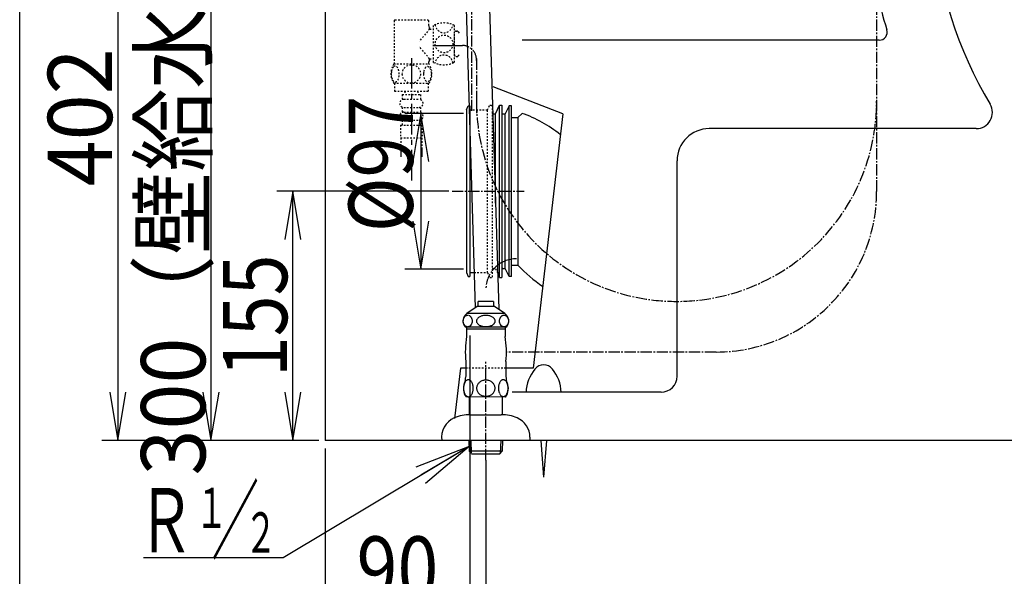
# Model space of a CAD drawing. Extents: x 0 to 2000, y 115 to 2915.
# Drawn here: x 180 to 793, y 483 to 830 of the extents above; entities that cross this region are included whole.
import ezdxf
from ezdxf.enums import TextEntityAlignment as Align

# ---------------------------------------------------------------- set-up
doc = ezdxf.new("R2010")
doc.units = 0
doc.header["$MEASUREMENT"] = 0
for name, pattern in [('EXLTYPE10', [28.575, 19.05, -3.175, 3.175, -3.175]), ('EXLTYPE2', [2, 1, -1]), ('EXLTYPE3', [10, 7, -1, 1, -1])]:
    doc.linetypes.add(name, pattern=pattern)
doc.layers.get('0').update_dxf_attribs({"linetype": 'CONTINUOUS'})
for name, color, linetype in [('便器', 7, 'CONTINUOUS'), ('便座', 7, 'CONTINUOUS'), ('寸法', 7, 'CONTINUOUS'), ('枠', 7, 'CONTINUOUS'), ('止水栓', 7, 'CONTINUOUS')]:
    doc.layers.add(name, color=color, linetype=linetype)
doc.styles.add('EXCADDIM1', font='monotxt', dxfattribs={"width": 0.84, "bigfont": 'extfont'})
doc.styles.add('EXCADDIM2', font='monotxt', dxfattribs={"width": 0.95, "bigfont": 'extfont'})
doc.styles.add('EXCADSTD', font='monotxt', dxfattribs={"bigfont": 'extfont'})
doc.styles.get("Standard").update_dxf_attribs({"font": 'monotxt', "bigfont": 'extfont'})
doc.dimstyles.get("Standard").update_dxf_attribs({"dimtxt": 0.18, "dimasz": 0.18, "dimexe": 0.18, "dimexo": 0.0625, "dimgap": 0.09, "dimtad": 0, "dimtih": 1, "dimtoh": 1, "dimdec": 4, "dimzin": 0, "dimtxsty": 'STANDARD', "dimcen": 0.09, "dimazin": 3, "dimtfac": 1, "dimtdec": 4, "dimtmove": 0, "dimatfit": 3, "dimtolj": 1, "dimtzin": 0})

# ---------------------------------------------------------------- blocks, each defined once
blk = doc.blocks.new('*D14')
at = {"layer": '便器', "color": 3, "linetype": 'CONTINUOUS'}
for p, q in [((447, 723.000004), (339.9, 723.000004)), ((349.9, 723.000004), (344.9, 693.000004)), ((349.9, 568.000004), (349.9, 723.000004)), ((354.9, 693.000004), (349.9, 723.000004)), ((344.9, 598.000004), (349.9, 568.000004)), ((349.9, 568.000004), (354.9, 598.000004)), ((365.005768, 568.000004), (339.9, 568.000004))]:
    blk.add_line(p, q, dxfattribs=at)
at = {"layer": '便器', "color": 2, "linetype": 'CONTINUOUS', "style": 'EXCADSTD', "width": 0.84}
blk.add_text('155', height=40, rotation=90, dxfattribs=at).set_placement((346.4, 645.500004), align=Align.CENTER)
blk = doc.blocks.new('_EX_NORM')
at = {"color": 0, "linetype": 'CONTINUOUS'}
for q in [(-1, 0.166667), (-1, 0), (-1, -0.166667)]:
    blk.add_line((0, 0), q, dxfattribs=at)
blk = doc.blocks.new('*D21')
at = {"layer": '寸法', "color": 3, "linetype": 'CONTINUOUS'}
for p, q in [((241, 970.00046), (236, 940.00046)), ((241, 970.00046), (241, 568.000324)), ((246, 940.00046), (241, 970.00046)), ((236, 598.000324), (241, 568.000324)), ((241, 568.000324), (246, 598.000324)), ((366.017073, 568.000324), (231, 568.000324))]:
    blk.add_line(p, q, dxfattribs=at)
at = {"layer": '寸法', "color": 2, "linetype": 'CONTINUOUS', "style": 'EXCADSTD', "width": 0.945}
blk.add_text('402', height=40, rotation=90, dxfattribs=at).set_placement((237.5, 769.000392), align=Align.CENTER)
blk = doc.blocks.new('*D22')
at = {"layer": '寸法', "color": 3, "linetype": 'CONTINUOUS'}
for p, q in [((357.857073, 868.000324), (289, 868.000324)), ((299, 868.000324), (294, 838.000324)), ((299, 868.000324), (299, 568.000324)), ((304, 838.000324), (299, 868.000324)), ((294, 598.000324), (299, 568.000324)), ((299, 568.000324), (304, 598.000324))]:
    blk.add_line(p, q, dxfattribs=at)
at = {"layer": '寸法', "color": 2, "linetype": 'CONTINUOUS', "style": 'EXCADSTD', "width": 0.945}
blk.add_text('300（壁給水）', height=40, rotation=90, dxfattribs=at).set_placement((295.5, 718.000324), align=Align.CENTER)
blk = doc.blocks.new('*D24')
at = {"layer": '寸法', "color": 3, "linetype": 'CONTINUOUS'}
for p, q in [((460.005768, 633.3), (460.005768, 454.8)), ((370.005768, 563.000004), (370.005768, 454.8)), ((400.005768, 469.8), (370.005768, 464.8)), ((460.005768, 464.8), (430.005768, 469.8)), ((460.005768, 464.8), (370.005768, 464.8)), ((370.005768, 464.8), (400.005768, 459.8)), ((430.005768, 459.8), (460.005768, 464.8))]:
    blk.add_line(p, q, dxfattribs=at)
at = {"layer": '寸法', "color": 2, "linetype": 'CONTINUOUS', "style": 'EXCADSTD', "width": 0.84}
blk.add_text('90', height=40, dxfattribs=at).set_placement((415.005768, 468.3), align=Align.CENTER)
blk = doc.blocks.new('*D25')
at = {"layer": '寸法', "color": 3, "linetype": 'CONTINUOUS'}
for p, q in [((370.005768, 563.000004), (370.005768, 392.8)), ((470.005768, 555.8), (470.005768, 392.8)), ((400.005768, 407.8), (370.005768, 402.8)), ((470.005768, 402.8), (440.005768, 407.8)), ((370.005768, 402.8), (470.005768, 402.8)), ((370.005768, 402.8), (400.005768, 397.8)), ((440.005768, 397.8), (470.005768, 402.8))]:
    blk.add_line(p, q, dxfattribs=at)
at = {"layer": '寸法', "color": 2, "linetype": 'CONTINUOUS', "style": 'EXCADSTD', "width": 0.84}
blk.add_text('100', height=40, dxfattribs=at).set_placement((420.005768, 406.3), align=Align.CENTER)
blk = doc.blocks.new('*D30')
at = {"layer": '寸法', "color": 3, "linetype": 'CONTINUOUS'}
for p, q in [((456.005768, 771.500004), (419.6, 771.500004)), ((429.6, 771.500004), (424.6, 741.500004)), ((429.6, 771.500004), (429.6, 674.500004)), ((434.6, 741.500004), (429.6, 771.500004)), ((424.6, 704.500004), (429.6, 674.500004)), ((429.6, 674.500004), (434.6, 704.500004)), ((456.005768, 674.500004), (419.6, 674.500004))]:
    blk.add_line(p, q, dxfattribs=at)
at = {"layer": '寸法', "color": 2, "linetype": 'CONTINUOUS', "style": 'EXCADSTD', "width": 0.84}
blk.add_text('%%c97', height=40, rotation=90, dxfattribs=at).set_placement((424.6, 740.000007), align=Align.CENTER)

msp = doc.modelspace()

# ---------------------------------------------------------------- linework, layer by layer
at = {"layer": '便器', "color": 6, "linetype": 'CONTINUOUS'}
for p, q in [((453.768838, 970.00046), (463.354058, 650.454166)), ((468.375405, 970.00046), (477.988567, 649.522655)), ((458.005768, 773.6), (459.005768, 776.1)), ((458.005768, 773.6), (458.005768, 672.400007)), ((459.005768, 776.1), (460.005768, 776.1)), ((460.005768, 776.1), (460.005768, 669.900007)), ((476.005768, 771.1), (478.505768, 776.6)), ((478.505768, 776.6), (480.005768, 776.6)), ((478.505768, 669.400007), (478.505768, 776.6)), ((480.005768, 776.6), (480.005768, 669.400007)), ((484.505768, 776.1), (482.005768, 771.1)), ((486.005768, 776.1), (484.505768, 776.1)), ((484.505768, 669.900007), (484.505768, 776.1)), ((486.005768, 669.900007), (486.005768, 776.1)), ((474.505768, 771.1), (476.005768, 771.1)), ((476.005768, 715.62401), (476.005768, 771.1)), ((480.505768, 771.1), (482.005768, 771.1)), ((482.005768, 674.900007), (482.005768, 771.1)), ((480.505768, 674.900007), (482.005768, 674.900007)), ((484.505768, 669.900007), (482.005768, 674.900007)), ((458.005768, 672.400007), (459.005768, 669.900007)), ((459.005768, 669.900007), (460.005768, 669.900007)), ((460.005768, 672.400007), (462.695763, 672.400007)), ((478.505768, 669.400007), (480.005768, 669.400007)), ((486.005768, 669.900007), (484.505768, 669.900007)), ((504.301598, 567.899546), (505.97703, 545.19988)), ((507.652462, 567.899546), (505.97703, 545.19988))]:
    msp.add_line(p, q, dxfattribs=at)
at = {"layer": '便器', "color": 6, "linetype": 'EXLTYPE3'}
for p, q in [((461.072121, 970.00046), (461.072121, 773.010024)), ((449, 723.000004), (493.9, 723.000004))]:
    msp.add_line(p, q, dxfattribs=at)
at = {"layer": '便器', "color": 7, "linetype": 'CONTINUOUS'}
for p, q in [((714.727486, 817.000324), (492.601673, 817.000324)), ((517.863978, 771.229364), (474.506809, 788.000004)), ((486.005768, 769.000004), (490.005768, 769.000004)), ((490.005768, 769.000004), (492.505768, 771.500004)), ((517.863978, 771.229364), (499.520496, 613.000004)), ((775.110233, 762.000324), (609.001456, 762.000324)), ((589.001456, 608.000324), (589.001456, 742.000324)), ((486.005768, 677.000004), (490.005768, 677.000004)), ((454.266847, 613.000004), (450.594728, 581.611822)), ((457.505768, 613.000004), (454.266847, 613.000004)), ((499.520496, 613.000004), (482.505768, 613.000004)), ((579.001456, 598.000324), (486.4, 598.000324))]:
    msp.add_line(p, q, dxfattribs=at)
at = {"layer": '便器', "color": 6, "linetype": 'EXLTYPE2'}
for p, q in [((460.005768, 773.6), (471.005768, 773.6)), ((471.005768, 773.6), (472.505768, 776.6)), ((471.005768, 672.400007), (471.005768, 773.6)), ((472.505768, 776.6), (474.005768, 776.6)), ((474.005768, 776.6), (474.005768, 669.400007)), ((474.505768, 674.900007), (476.005768, 674.900007)), ((476.005768, 674.900007), (478.505768, 669.400007)), ((462.695763, 672.400007), (471.005768, 672.400007)), ((471.005768, 672.400007), (472.505768, 669.400007)), ((472.505768, 669.400007), (474.005768, 669.400007))]:
    msp.add_line(p, q, dxfattribs=at)
at = {"layer": '便器', "color": 2, "linetype": 'CONTINUOUS'}
msp.add_line((490.005768, 769.000004), (490.005768, 677.000004), dxfattribs=at)
at = {"layer": '便器', "color": 2, "linetype": 'EXLTYPE2'}
msp.add_line((482.505768, 613.000004), (457.505768, 613.000004), dxfattribs=at)
at = {"layer": '便器', "color": 7, "linetype": 'CONTINUOUS'}
for centre, radius, start, end in [((998.239185, 905.46744), 250, 183.702562, 210.886233), ((958.013893, 898.39878), 250, 185.986649, 197.433687), ((714.727486, 822.000324), 5, 270, 17.433687), ((775.110233, 772.000324), 10, 270, 30.886233), ((467.027012, 697.778684), 78, 50.773138, 70.934387), ((609.001456, 742.000324), 20, 90, 180), ((557.005768, 739.896555), 91.896552, 223.190621, 235.847503), ((579.001456, 608.000324), 10, 270, 0)]:
    msp.add_arc(centre, radius, start, end, dxfattribs=at)
at = {"layer": '便器', "color": 6, "linetype": 'CONTINUOUS'}
for centre, radius, start, end in [((474.505768, 771.6), 0.5, 180, 270), ((480.505768, 771.6), 0.5, 180, 270), ((480.505768, 674.400007), 0.5, 90, 180), ((505.97703, 607.98948), 7, 90, 141.057431), ((505.97703, 607.98948), 7, 38.942444, 90), ((519.97703, 596.67579), 25, 141.057556, 176.987793), ((519.97703, 596.67579), 25, 141.057556, 141.057605), ((491.97703, 596.67579), 25, 3.012207, 38.942444)]:
    msp.add_arc(centre, radius, start, end, dxfattribs=at)
at = {"layer": '便器', "color": 6, "linetype": 'EXLTYPE2'}
msp.add_arc((474.505768, 674.400007), 0.5, 90, 180, dxfattribs=at)
at = {"layer": '便座', "color": 6, "linetype": 'EXLTYPE3'}
for p, q in [((713.124276, 969.820671), (713.124276, 722.829478)), ((464.141687, 805.542145), (464.141687, 771.555654)), ((613.294789, 622.999991), (482.796391, 622.999991))]:
    msp.add_line(p, q, dxfattribs=at)
at = {"layer": '便座', "color": 6, "linetype": 'EXLTYPE2'}
for p, q in [((413.429822, 829.714267), (412.929822, 829.214267)), ((412.929822, 829.214267), (412.929822, 802.214267)), ((413.429822, 829.714267), (433.929822, 829.714267)), ((433.929822, 829.714267), (434.429822, 829.214267)), ((434.429822, 829.214267), (434.429822, 825.964267)), ((434.979822, 823.964267), (428.559619, 816.252683)), ((434.929822, 825.464267), (434.979822, 825.464267)), ((434.979822, 823.964267), (434.979822, 825.464267)), ((434.979822, 824.964267), (434.979822, 823.964267)), ((434.979822, 823.964267), (437.479822, 823.964267)), ((437.479822, 803.214267), (437.479822, 826.214267)), ((450.479822, 803.214267), (450.479822, 826.214267)), ((450.479822, 807.414267), (450.479822, 822.014267)), ((450.479822, 807.814267), (450.479822, 821.614267)), ((451.479822, 822.614267), (451.987421, 822.614267)), ((452.780045, 822.223978), (453.479822, 821.314267)), ((434.979822, 805.464267), (428.559619, 813.17585)), ((434.429822, 803.464267), (434.429822, 802.214267)), ((434.929822, 803.964267), (434.979822, 803.964267)), ((434.979822, 803.964267), (434.979822, 805.464267)), ((434.979822, 805.464267), (434.979822, 804.464267)), ((434.979822, 805.464267), (437.479822, 805.464267)), ((451.479822, 806.814267), (451.987421, 806.814267)), ((452.780045, 807.204556), (453.479822, 808.114267)), ((412.709821, 802.214267), (434.649823, 802.214267)), ((412.709821, 790.214755), (434.648298, 790.214755)), ((413.179059, 790.214755), (413.179059, 785.214755)), ((434.179059, 790.214755), (434.179059, 785.214755)), ((413.179059, 785.214755), (434.179059, 785.214755)), ((419.679059, 785.214755), (419.679059, 783.214755)), ((427.679059, 785.214755), (427.679059, 783.214755)), ((417.929059, 783.214755), (417.929059, 780.214755)), ((417.929059, 783.214755), (429.429059, 783.214755)), ((418.929059, 780.214755), (428.429059, 780.214755)), ((429.429059, 783.214755), (429.429059, 780.214755)), ((417.929059, 775.214755), (417.929059, 772.214755)), ((418.929059, 775.214755), (428.429059, 775.214755)), ((418.929059, 772.214755), (428.429059, 772.214755)), ((429.429059, 775.214755), (429.429059, 772.214755)), ((417.929059, 767.214755), (417.929059, 764.214755)), ((418.929059, 767.214755), (428.429059, 767.214755)), ((429.429059, 767.214755), (429.429059, 764.214755)), ((416.929059, 764.214755), (416.929059, 756.214755)), ((416.929059, 764.214755), (430.429059, 764.214755)), ((430.429059, 764.214755), (430.429059, 756.214755)), ((416.929059, 756.214755), (430.429059, 756.214755)), ((417.179055, 756.214755), (417.179055, 744.500382)), ((430.179055, 756.214755), (430.179055, 744.500382)), ((417.179059, 749.207974), (417.179059, 744.500382)), ((430.179059, 749.207974), (430.179059, 744.500382)), ((417.179059, 746.383382), (417.179059, 744.500382)), ((430.179059, 746.383382), (430.179059, 744.500382))]:
    msp.add_line(p, q, dxfattribs=at)
at = {"layer": '便座', "color": 6, "linetype": 'CONTINUOUS'}
msp.add_line((437.479813, 813.71544), (455.444831, 813.71544), dxfattribs=at)
at = {"layer": '便座', "color": 6, "linetype": 'EXLTYPE10'}
msp.add_line((423.679804, 805.901497), (423.679804, 727.697497), dxfattribs=at)
at = {"layer": '便座', "color": 6, "linetype": 'EXLTYPE2', "flags": 128}
for points in [[(411.183942, 795.964267), (411.193708, 795.527255), (411.220563, 795.095126), (411.26695, 794.670322), (411.332868, 794.255283), (411.413434, 793.854892), (411.511091, 793.46915), (411.628278, 793.100497), (411.757673, 792.756259), (411.901716, 792.433994), (412.060407, 792.141025), (412.228864, 791.874912), (412.409528, 791.642978), (412.597516, 791.440341), (412.79527, 791.274326), (413.000348, 791.14249), (413.207868, 791.049716), (413.42027, 790.991122), (413.632673, 790.974033), (413.847516, 790.993564), (414.059919, 791.049716), (414.267438, 791.14249), (414.472516, 791.274326), (414.67027, 791.440341), (414.858259, 791.642978), (415.038923, 791.877353), (415.20738, 792.141025), (415.366071, 792.433994), (415.510114, 792.756259), (415.639509, 793.100497), (415.754255, 793.46915), (415.854352, 793.854892), (415.934919, 794.257724), (416.000837, 794.672763), (416.047223, 795.097568), (416.074079, 795.529697), (416.083844, 795.964267), (416.074079, 796.398837), (416.044782, 796.830966), (415.998395, 797.255771), (415.934919, 797.67081), (415.854352, 798.073642), (415.754255, 798.459384), (415.639509, 798.825595), (415.510114, 799.172275), (415.366071, 799.492099), (415.20738, 799.787509), (415.038923, 800.051181), (414.858259, 800.285556), (414.67027, 800.485751), (414.472516, 800.654208), (414.267438, 800.783603), (414.059919, 800.878818), (413.847516, 800.93497), (413.632673, 800.954501), (413.42027, 800.93497), (413.207868, 800.878818), (413.000348, 800.783603), (412.79527, 800.654208), (412.597516, 800.485751)], [(411.26695, 797.255771), (411.220563, 796.830966), (411.193708, 796.398837), (411.183942, 795.964267)], [(412.597516, 800.485751), (412.409528, 800.285556), (412.228864, 800.051181), (412.057966, 799.787509), (411.901716, 799.492099), (411.757673, 799.172275), (411.625837, 798.825595), (411.511091, 798.459384), (411.413434, 798.073642), (411.332868, 797.67081), (411.26695, 797.255771)], [(423.679059, 790.429599), (424.177106, 790.451572), (424.672712, 790.51749), (425.160993, 790.620029), (425.646833, 790.766513), (426.115583, 790.95206), (426.567243, 791.174228), (426.99693, 791.435458), (427.399762, 791.730869), (427.775739, 792.058017), (428.117536, 792.416904), (428.427594, 792.802646), (428.701032, 793.210361), (428.937848, 793.640048), (429.130719, 794.089267), (429.284528, 794.553134), (429.394391, 795.026767), (429.460309, 795.507724), (429.484723, 795.991122), (429.460309, 796.476962), (429.394391, 796.957919), (429.284528, 797.431552), (429.130719, 797.892978), (428.937848, 798.342197), (428.701032, 798.771884), (428.427594, 799.18204), (428.117536, 799.565341), (427.775739, 799.924228), (427.399762, 800.251376), (426.99693, 800.546787), (426.567243, 800.808017), (426.115583, 801.032626), (425.646833, 801.218173), (425.160993, 801.362216), (424.665387, 801.467197), (424.160016, 801.530673), (423.652204, 801.552646), (423.144391, 801.530673), (422.63902, 801.467197), (422.143415, 801.362216), (421.657575, 801.218173), (421.188825, 801.032626), (420.737165, 800.808017), (420.307477, 800.546787), (419.904645, 800.251376), (419.528669, 799.924228), (419.186872, 799.565341), (418.876813, 799.18204), (418.603376, 798.771884), (418.366559, 798.342197), (418.173688, 797.892978), (418.01988, 797.431552), (417.910016, 796.957919), (417.844098, 796.476962), (417.822126, 795.993564)], [(431.281598, 795.956943), (431.291364, 795.554111), (431.320661, 795.15372), (431.367048, 794.758212), (431.430524, 794.374912), (431.511091, 794.001376), (431.611188, 793.64249), (431.725934, 793.303134), (431.855329, 792.980869), (431.999372, 792.683017), (432.158063, 792.412021), (432.32652, 792.165439), (432.507184, 791.948154), (432.697614, 791.760165), (432.895368, 791.606357), (433.098005, 791.486728), (433.307966, 791.398837), (433.517926, 791.345126), (433.73277, 791.328037), (433.945173, 791.345126), (434.157575, 791.398837), (434.367536, 791.486728), (434.570173, 791.606357), (434.767926, 791.762607), (434.955915, 791.948154), (435.136579, 792.165439), (435.307477, 792.409579), (435.463727, 792.683017), (435.60777, 792.980869), (435.739606, 793.303134), (435.854352, 793.64249), (435.952009, 794.001376), (436.032575, 794.37247), (436.098493, 794.758212), (436.14488, 795.15372), (436.171735, 795.554111), (436.181501, 795.956943), (436.171735, 796.359775), (436.14488, 796.760165), (436.098493, 797.155673), (436.035016, 797.541415), (435.952009, 797.914951), (435.854352, 798.273837), (435.739606, 798.613193), (435.60777, 798.935458), (435.463727, 799.230869), (435.307477, 799.504306), (435.136579, 799.750888), (434.958356, 799.968173), (434.767926, 800.15372), (434.570173, 800.307529), (434.367536, 800.429599), (434.157575, 800.51749), (433.945173, 800.571201), (433.73277, 800.58829), (433.517926, 800.568759), (433.307966, 800.51749), (433.098005, 800.429599), (432.895368, 800.307529), (432.697614, 800.15372)], [(431.367048, 797.155673), (431.320661, 796.762607), (431.291364, 796.362216), (431.281598, 795.959384)], [(432.697614, 800.15372), (432.507184, 799.968173), (432.32652, 799.750888), (432.158063, 799.504306), (431.999372, 799.230869), (431.855329, 798.933017), (431.725934, 798.613193), (431.611188, 798.273837), (431.511091, 797.914951), (431.430524, 797.541415), (431.367048, 797.155673)], [(417.822126, 795.991122), (417.844098, 795.507724), (417.910016, 795.026767), (418.01988, 794.553134), (418.173688, 794.089267), (418.366559, 793.64249), (418.603376, 793.210361), (418.876813, 792.802646), (419.186872, 792.416904), (419.528669, 792.060458), (419.904645, 791.730869), (420.307477, 791.4379), (420.737165, 791.174228), (421.188825, 790.949619), (421.657575, 790.764072), (422.143415, 790.620029), (422.63902, 790.515048), (423.144391, 790.451572), (423.652204, 790.429599), (423.661969, 790.429599), (423.669294, 790.429599), (423.679059, 790.429599)]]:
    msp.add_lwpolyline(points, dxfattribs=at)
at = {"layer": '便座', "color": 6, "linetype": 'EXLTYPE2'}
msp.add_circle((443.979822, 814.714267), 5.5, dxfattribs=at)
for centre, radius, start, end in [((443.979822, 812.880934), 14.833333, 64.010766, 115.989234), ((434.929822, 825.964267), 0.5, 180, 270), ((443.979822, 827.156919), 5.5, 185.124321, 354.875679), ((451.479822, 821.614267), 1, 90, 180), ((451.987421, 821.614267), 1, 37.568592, 90), ((434.929822, 803.464267), 0.5, 90, 180), ((443.979822, 816.5476), 14.833333, 244.010766, 295.989234), ((443.979822, 802.271615), 5.5, 5.124321, 174.875679), ((451.479822, 807.814267), 1, 180, 270), ((451.987421, 807.814267), 1, 270, 322.431408), ((421.928571, 796.215732), 10.998535, 146.94841, 213.059082), ((425.429548, 796.215732), 10.99987, 326.937744, 33.054687), ((418.929059, 777.714755), 2.5, 90, 180), ((428.429059, 777.714755), 2.5, 0, 90), ((418.929059, 777.714755), 2.5, 180, 270), ((418.929059, 769.714755), 2.5, 90, 180), ((428.429059, 777.714755), 2.5, 270, 0), ((428.429059, 769.714755), 2.5, 0, 90), ((418.929059, 769.714755), 2.5, 180, 270), ((428.429059, 769.714755), 2.5, 270, 0)]:
    msp.add_arc(centre, radius, start, end, dxfattribs=at)
at = {"layer": '便座', "color": 6, "linetype": 'EXLTYPE3'}
for centre, radius, start, end in [((455.444831, 805.001815), 8.713625, 356.444816, 90), ((588.632982, 778.991295), 124.491295, 180, 0), ((613.294789, 722.829478), 99.829487, 270, 0), ((489.101496, 661.936495), 19.095728, 90, 180)]:
    msp.add_arc(centre, radius, start, end, dxfattribs=at)
at = {"layer": '寸法', "color": 6, "linetype": 'EXLTYPE3'}
msp.add_line((470.005768, 555.8), (470.005768, 616.900007), dxfattribs=at)
at = {"layer": '枠', "color": 7, "linetype": 'CONTINUOUS'}
for p, q in [((180, 115), (180, 2915)), ((370.005768, 1825), (370.005768, 568.000004)), ((1200, 568.000004), (370.005768, 568.000004))]:
    msp.add_line(p, q, dxfattribs=at)
at = {"layer": '止水栓', "color": 6, "linetype": 'CONTINUOUS'}
for p, q in [((464.706543, 651.401194), (458.259705, 646.887034)), ((475.305756, 651.401194), (464.706543, 651.401194)), ((465.254792, 651.401194), (465.254792, 654.409007)), ((474.756745, 654.409007), (465.254792, 654.409007)), ((474.756745, 654.409007), (474.756745, 651.401194)), ((481.752594, 646.887034), (475.305756, 651.401194)), ((455.93396, 643.469065), (455.856446, 643.178538)), ((456.032532, 643.749827), (455.93396, 643.469065)), ((456.151398, 644.020823), (456.032532, 643.749827)), ((456.289338, 644.277171), (456.151398, 644.020823)), ((456.446503, 644.51887), (456.289338, 644.277171)), ((456.620606, 644.743479), (456.446503, 644.51887)), ((456.81073, 644.950999), (456.620606, 644.743479)), ((457.015198, 645.136546), (456.81073, 644.950999)), ((457.232636, 645.30012), (457.015198, 645.136546)), ((457.460755, 645.43928), (457.232636, 645.30012)), ((457.699097, 645.554026), (457.460755, 645.43928)), ((457.944916, 645.646799), (457.699097, 645.554026)), ((458.196381, 645.712717), (457.944916, 645.646799)), ((458.452118, 645.75178), (458.196381, 645.712717)), ((481.752594, 646.887034), (458.259705, 646.887034)), ((458.709687, 645.766428), (458.452118, 645.75178)), ((458.966797, 645.75178), (458.709076, 645.766428)), ((459.222535, 645.712717), (458.966797, 645.75178)), ((459.958466, 645.441721), (459.720429, 645.556467)), ((460.187043, 645.30012), (459.958466, 645.441721)), ((460.40387, 645.134104), (460.187043, 645.30012)), ((460.60849, 644.948557), (460.40387, 645.134104)), ((460.798615, 644.743479), (460.60849, 644.948557)), ((460.972718, 644.521311), (460.798615, 644.743479)), ((461.129578, 644.277171), (460.972718, 644.521311)), ((461.268128, 644.020823), (461.129578, 644.277171)), ((461.386994, 643.749827), (461.268128, 644.020823)), ((461.485718, 643.469065), (461.386994, 643.749827)), ((461.563233, 643.178538), (461.485718, 643.469065)), ((464.522065, 643.469065), (464.369324, 643.178538)), ((464.717072, 643.749827), (464.522065, 643.469065)), ((464.952057, 644.020823), (464.717072, 643.749827)), ((465.226105, 644.277171), (464.952057, 644.020823)), ((465.535859, 644.51887), (465.226105, 644.277171)), ((465.879639, 644.743479), (465.535859, 644.51887)), ((466.255005, 644.950999), (465.879639, 644.743479)), ((466.658905, 645.136546), (466.255005, 644.950999)), ((467.088135, 645.30012), (466.658905, 645.136546)), ((467.539338, 645.43928), (467.088135, 645.30012)), ((468.009766, 645.556467), (467.539338, 645.43928)), ((468.495301, 645.646799), (468.009766, 645.556467)), ((468.992432, 645.712717), (468.495301, 645.646799)), ((469.49704, 645.754221), (468.992432, 645.712717)), ((470.005616, 645.766428), (469.49704, 645.754221)), ((470.514344, 645.75178), (470.005921, 645.763987)), ((471.018952, 645.712717), (470.514344, 645.75178)), ((471.515931, 645.646799), (471.018952, 645.712717)), ((472.00116, 645.556467), (471.515931, 645.646799)), ((472.471588, 645.441721), (472.00116, 645.556467)), ((472.923249, 645.30012), (472.471588, 645.441721)), ((473.352173, 645.134104), (472.923249, 645.30012)), ((473.756226, 644.948557), (473.352173, 645.134104)), ((474.131592, 644.743479), (473.756226, 644.948557)), ((474.47583, 644.521311), (474.131592, 644.743479)), ((474.785736, 644.277171), (474.47583, 644.521311)), ((475.059174, 644.020823), (474.785736, 644.277171)), ((475.293854, 643.749827), (475.059174, 644.020823)), ((475.488709, 643.469065), (475.293854, 643.749827)), ((475.641907, 643.178538), (475.488709, 643.469065)), ((478.521698, 643.469065), (478.444336, 643.178538)), ((478.620423, 643.749827), (478.521698, 643.469065)), ((478.739441, 644.020823), (478.620423, 643.749827)), ((478.878144, 644.277171), (478.739441, 644.020823)), ((479.035004, 644.51887), (478.878144, 644.277171)), ((479.209259, 644.743479), (479.035004, 644.51887)), ((479.399536, 644.950999), (479.209259, 644.743479)), ((479.604157, 645.136546), (479.399536, 644.950999)), ((479.821595, 645.30012), (479.604157, 645.136546)), ((480.050476, 645.43928), (479.821595, 645.30012)), ((480.288666, 645.554026), (480.050476, 645.43928)), ((480.534485, 645.646799), (480.288666, 645.554026)), ((480.786255, 645.712717), (480.534485, 645.646799)), ((481.04184, 645.75178), (480.786255, 645.712717)), ((481.299561, 645.766428), (481.04184, 645.75178)), ((481.556824, 645.75178), (481.298951, 645.766428)), ((481.812714, 645.712717), (481.556824, 645.75178)), ((482.064484, 645.646799), (481.812714, 645.712717)), ((482.310608, 645.556467), (482.064484, 645.646799)), ((482.548951, 645.441721), (482.310608, 645.556467)), ((482.77768, 645.30012), (482.548951, 645.441721)), ((482.995118, 645.134104), (482.77768, 645.30012)), ((483.199738, 644.948557), (482.995118, 645.134104)), ((483.389862, 644.743479), (483.199738, 644.948557)), ((483.563965, 644.521311), (483.389862, 644.743479)), ((483.720978, 644.277171), (483.563965, 644.521311)), ((483.859528, 644.020823), (483.720978, 644.277171)), ((483.978241, 643.749827), (483.859528, 644.020823)), ((484.077118, 643.469065), (483.978241, 643.749827)), ((484.154786, 643.178538), (484.077118, 643.469065)), ((455.767334, 642.577952), (455.755585, 642.275217)), ((455.755585, 642.275217), (455.766877, 641.970042)), ((455.766877, 641.970042), (455.800446, 641.669749)), ((455.800751, 642.880686), (455.767334, 642.577952)), ((455.800446, 641.669749), (455.856446, 641.371897)), ((455.856446, 643.178538), (455.800751, 642.880686)), ((455.856446, 641.371897), (455.93396, 641.08137)), ((455.93396, 641.08137), (456.032837, 640.800608)), ((456.032837, 640.800608), (456.151398, 640.529612)), ((456.151398, 640.529612), (456.289948, 640.273264)), ((456.289948, 640.273264), (456.446961, 640.029124)), ((456.446961, 640.029124), (456.620606, 639.806956)), ((456.620606, 639.806956), (456.810578, 639.601878)), ((456.810578, 639.601878), (457.014893, 639.416331)), ((457.014893, 639.416331), (457.232636, 639.250315)), ((457.232636, 639.250315), (457.461213, 639.108714)), ((482.756317, 638.500803), (457.255219, 638.500803)), ((457.461213, 639.108714), (457.69925, 638.993967)), ((457.69925, 638.993967), (457.944916, 638.903635)), ((457.944916, 638.903635), (458.196534, 638.837717)), ((458.001374, 638.500803), (458.001374, 632.682932)), ((458.006256, 637.499827), (482.00528, 637.499827)), ((458.196534, 638.837717), (458.451813, 638.798655)), ((458.709687, 638.784007), (458.967102, 638.798655)), ((458.967102, 638.798655), (459.222382, 638.837717)), ((459.222382, 638.837717), (459.474152, 638.903635)), ((459.474152, 638.903635), (459.719818, 638.996409)), ((459.719818, 638.996409), (459.957856, 639.111155)), ((459.957856, 639.111155), (460.187043, 639.250315)), ((460.187043, 639.250315), (460.40448, 639.413889)), ((460.40448, 639.413889), (460.609101, 639.599436)), ((460.609101, 639.599436), (460.798615, 639.806956)), ((460.798615, 639.806956), (460.972718, 640.031565)), ((460.972718, 640.031565), (461.129425, 640.273264)), ((461.129425, 640.273264), (461.268128, 640.529612)), ((461.268128, 640.529612), (461.387146, 640.800608)), ((461.387146, 640.800608), (461.485566, 641.08137)), ((461.485566, 641.08137), (461.563233, 641.371897)), ((461.61908, 642.880686), (461.563233, 643.178538)), ((461.563233, 641.371897), (461.618927, 641.669749)), ((461.618927, 641.669749), (461.652497, 641.972483)), ((461.652649, 642.580393), (461.61908, 642.880686)), ((461.652497, 641.972483), (461.663941, 642.275217)), ((461.663941, 642.275217), (461.652649, 642.580393)), ((464.192932, 642.577952), (464.170502, 642.275217)), ((464.170502, 642.275217), (464.19278, 641.970042)), ((464.19278, 641.970042), (464.259461, 641.669749)), ((464.259308, 642.880686), (464.192932, 642.577952)), ((464.369324, 643.178538), (464.259308, 642.880686)), ((464.259461, 641.669749), (464.369324, 641.371897)), ((464.369324, 641.371897), (464.522522, 641.08137)), ((464.522522, 641.08137), (464.717377, 640.800608)), ((464.717377, 640.800608), (464.952057, 640.529612)), ((464.952057, 640.529612), (465.225495, 640.273264)), ((465.225495, 640.273264), (465.535401, 640.029124)), ((465.535401, 640.029124), (465.879639, 639.806956)), ((465.879639, 639.806956), (466.255005, 639.601878)), ((466.255005, 639.601878), (466.659058, 639.416331)), ((466.659058, 639.416331), (467.088135, 639.250315)), ((467.088135, 639.250315), (467.539795, 639.108714)), ((467.539795, 639.108714), (468.010224, 638.993967)), ((468.010224, 638.993967), (468.495301, 638.903635)), ((468.495301, 638.903635), (468.992279, 638.837717)), ((468.992279, 638.837717), (469.496888, 638.798655)), ((469.496888, 638.798655), (470.005616, 638.784007)), ((470.005616, 638.784007), (470.514191, 638.796214)), ((470.514191, 638.796214), (471.018799, 638.837717)), ((471.018799, 638.837717), (471.515931, 638.903635)), ((471.515931, 638.903635), (472.001465, 638.993967)), ((472.001465, 638.993967), (472.471894, 639.111155)), ((475.75177, 642.880686), (475.641907, 643.178538)), ((475.641907, 641.371897), (475.751923, 641.669749)), ((475.818451, 642.580393), (475.75177, 642.880686)), ((475.751923, 641.669749), (475.818299, 641.972483)), ((475.818299, 641.972483), (475.840729, 642.275217)), ((475.840729, 642.275217), (475.818451, 642.580393)), ((478.355072, 642.577952), (478.343476, 642.275217)), ((478.343476, 642.275217), (478.354767, 641.970042)), ((478.354767, 641.970042), (478.388489, 641.669749)), ((478.388642, 642.880686), (478.355072, 642.577952)), ((478.388489, 641.669749), (478.444336, 641.371897)), ((478.444336, 643.178538), (478.388642, 642.880686)), ((479.604004, 639.416331), (479.821595, 639.250315)), ((479.821595, 639.250315), (480.050324, 639.108714)), ((480.050324, 639.108714), (480.288666, 638.993967)), ((480.288666, 638.993967), (480.534485, 638.903635)), ((480.534485, 638.903635), (480.786255, 638.837717)), ((480.786255, 638.837717), (481.042145, 638.798655)), ((481.042145, 638.798655), (481.299561, 638.784007)), ((481.299561, 638.784007), (481.557282, 638.798655)), ((481.557282, 638.798655), (481.812867, 638.837717)), ((481.812867, 638.837717), (482.064484, 638.903635)), ((482.010163, 638.500803), (482.010163, 632.682932)), ((482.064484, 638.903635), (482.310303, 638.996409)), ((482.310303, 638.996409), (482.548493, 639.111155)), ((482.548493, 639.111155), (482.77768, 639.250315)), ((482.77768, 639.250315), (482.995118, 639.413889)), ((482.995118, 639.413889), (483.199738, 639.599436)), ((483.199738, 639.599436), (483.389862, 639.806956)), ((483.389862, 639.806956), (483.564118, 640.031565)), ((483.564118, 640.031565), (483.720978, 640.273264)), ((483.720978, 640.273264), (483.859528, 640.529612)), ((483.859528, 640.529612), (483.978546, 640.800608)), ((483.978546, 640.800608), (484.077271, 641.08137)), ((484.077271, 641.08137), (484.154786, 641.371897)), ((484.210785, 642.880686), (484.154786, 643.178538)), ((484.154786, 641.371897), (484.21048, 641.669749)), ((484.21048, 641.669749), (484.244049, 641.972483)), ((484.244507, 642.580393), (484.210785, 642.880686)), ((484.244049, 641.972483), (484.255799, 642.275217)), ((484.255799, 642.275217), (484.244507, 642.580393)), ((457.505768, 617.101878), (457.505768, 607.690257)), ((482.505768, 617.101878), (482.505768, 607.690257)), ((456.167878, 600.932444), (456.158112, 600.47346)), ((456.158112, 600.47346), (456.167878, 600.012034)), ((456.202057, 601.391428), (456.167878, 600.932444)), ((456.260651, 601.840647), (456.202057, 601.391428)), ((456.338776, 602.2801), (456.260651, 601.840647)), ((456.438874, 602.707346), (456.338776, 602.2801)), ((456.558503, 603.115061), (456.438874, 602.707346)), ((456.700104, 603.505686), (456.558503, 603.115061)), ((456.858796, 603.869456), (456.700104, 603.505686)), ((457.037018, 604.211253), (456.858796, 603.869456)), ((457.229889, 604.521311), (457.037018, 604.211253)), ((457.437409, 604.802073), (457.229889, 604.521311)), ((457.657135, 605.051096), (457.437409, 604.802073)), ((457.889069, 605.263499), (457.657135, 605.051096)), ((458.130768, 605.43928), (457.889069, 605.263499)), ((458.382233, 605.57844), (458.130768, 605.43928)), ((458.636139, 605.678538), (458.382233, 605.57844)), ((458.89737, 605.739573), (458.636139, 605.678538)), ((459.1586, 605.759104), (458.89737, 605.739573)), ((459.419831, 605.739573), (459.1586, 605.759104)), ((459.67862, 605.678538), (459.419831, 605.739573)), ((459.934967, 605.57844), (459.67862, 605.678538)), ((460.183991, 605.441721), (459.934967, 605.57844)), ((460.42569, 605.263499), (460.183991, 605.441721)), ((460.657624, 605.051096), (460.42569, 605.263499)), ((460.87735, 604.802073), (460.657624, 605.051096)), ((461.08487, 604.521311), (460.87735, 604.802073)), ((461.280182, 604.211253), (461.08487, 604.521311)), ((461.455963, 603.869456), (461.280182, 604.211253)), ((461.614655, 603.505686), (461.455963, 603.869456)), ((461.756256, 603.115061), (461.614655, 603.505686)), ((461.875885, 602.707346), (461.756256, 603.115061)), ((461.975983, 602.2801), (461.875885, 602.707346)), ((462.056549, 601.840647), (461.975983, 602.2801)), ((462.112702, 601.391428), (462.056549, 601.840647)), ((462.146881, 600.932444), (462.112702, 601.391428)), ((462.156647, 600.47346), (462.146881, 600.932444)), ((462.146881, 600.012034), (462.159088, 600.471018)), ((464.275788, 600.92512), (464.253815, 600.490549)), ((464.253815, 600.490549), (464.275788, 600.053538)), ((464.341706, 601.357249), (464.275788, 600.92512)), ((464.449128, 601.784495), (464.341706, 601.357249)), ((464.600495, 602.199534), (464.449128, 601.784495)), ((464.793366, 602.602366), (464.600495, 602.199534)), ((465.025299, 602.988108), (464.793366, 602.602366)), ((465.293854, 603.35676), (465.025299, 602.988108)), ((465.59903, 603.70344), (465.293854, 603.35676)), ((465.935944, 604.023264), (465.59903, 603.70344)), ((466.307038, 604.318674), (465.935944, 604.023264)), ((466.704987, 604.584788), (466.307038, 604.318674)), ((467.12735, 604.819163), (466.704987, 604.584788)), ((467.571686, 605.019358), (467.12735, 604.819163)), ((468.033112, 605.187815), (467.571686, 605.019358)), ((468.511628, 605.31721), (468.033112, 605.187815)), ((469.00235, 605.412424), (468.511628, 605.31721)), ((469.497956, 605.468577), (469.00235, 605.412424)), ((469.998444, 605.488108), (469.497956, 605.468577)), ((470.000885, 605.488108), (469.998444, 605.488108)), ((470.003327, 605.488108), (470.000885, 605.488108)), ((470.005768, 605.488108), (470.003327, 605.488108)), ((470.540436, 605.466135), (470.059479, 605.488108)), ((471.01651, 605.409983), (470.540436, 605.466135)), ((471.48526, 605.31721), (471.01651, 605.409983)), ((471.963776, 605.187815), (471.48526, 605.31721)), ((472.427643, 605.019358), (471.963776, 605.187815)), ((472.871979, 604.819163), (472.427643, 605.019358)), ((473.294342, 604.584788), (472.871979, 604.819163)), ((473.692292, 604.318674), (473.294342, 604.584788)), ((474.060944, 604.023264), (473.692292, 604.318674)), ((474.400299, 603.700999), (474.060944, 604.023264)), ((474.705475, 603.35676), (474.400299, 603.700999)), ((474.97403, 602.988108), (474.705475, 603.35676)), ((475.205963, 602.602366), (474.97403, 602.988108)), ((475.396393, 602.199534), (475.205963, 602.602366)), ((475.54776, 601.782053), (475.396393, 602.199534)), ((475.655182, 601.357249), (475.54776, 601.782053)), ((475.7211, 600.92512), (475.655182, 601.357249)), ((475.743073, 600.488108), (475.7211, 600.92512)), ((475.7211, 600.053538), (475.743073, 600.490549)), ((477.871979, 600.971507), (477.859772, 600.517405)), ((477.859772, 600.517405), (477.871979, 600.060862)), ((477.906159, 601.423167), (477.871979, 600.971507)), ((477.962311, 601.869944), (477.906159, 601.423167)), ((478.040436, 602.304514), (477.962311, 601.869944)), ((478.140534, 602.726878), (478.040436, 602.304514)), ((478.262604, 603.12971), (478.140534, 602.726878)), ((478.401764, 603.515452), (478.262604, 603.12971)), ((478.562897, 603.87678), (478.401764, 603.515452)), ((478.738678, 604.213694), (478.562897, 603.87678)), ((478.931549, 604.521311), (478.738678, 604.213694)), ((479.139069, 604.799632), (478.931549, 604.521311)), ((479.361237, 605.043772), (479.139069, 604.799632)), ((479.593171, 605.253733), (479.361237, 605.043772)), ((479.83487, 605.429514), (479.593171, 605.253733)), ((480.083893, 605.566233), (479.83487, 605.429514)), ((480.13028, 605.588206), (480.083893, 605.566233)), ((480.179108, 605.607737), (480.13028, 605.588206)), ((480.225495, 605.627268), (480.179108, 605.607737)), ((480.435456, 605.690745), (480.225495, 605.627268)), ((480.647858, 605.729807), (480.435456, 605.690745)), ((480.86026, 605.744456), (480.647858, 605.729807)), ((481.121491, 605.724924), (480.86026, 605.744456)), ((481.38028, 605.663889), (481.121491, 605.724924)), ((481.636628, 605.566233), (481.38028, 605.663889)), ((481.885651, 605.429514), (481.636628, 605.566233)), ((482.12735, 605.253733), (481.885651, 605.429514)), ((482.359284, 605.043772), (482.12735, 605.253733)), ((482.57901, 604.79719), (482.359284, 605.043772)), ((482.788971, 604.521311), (482.57901, 604.79719)), ((482.981842, 604.211253), (482.788971, 604.521311)), ((483.157624, 603.87678), (482.981842, 604.211253)), ((483.316315, 603.515452), (483.157624, 603.87678)), ((483.457917, 603.12971), (483.316315, 603.515452)), ((483.577546, 602.726878), (483.457917, 603.12971)), ((483.677643, 602.304514), (483.577546, 602.726878)), ((483.75821, 601.869944), (483.677643, 602.304514)), ((483.814362, 601.423167), (483.75821, 601.869944)), ((483.848542, 600.971507), (483.814362, 601.423167)), ((483.860749, 600.517405), (483.848542, 600.971507)), ((483.848542, 600.060862), (483.860749, 600.514964)), ((456.167878, 600.012034), (456.202057, 599.555491)), ((456.202057, 599.555491), (456.260651, 599.103831)), ((456.260651, 599.103831), (456.338776, 598.664378)), ((456.338776, 598.664378), (456.438874, 598.239573)), ((456.438874, 598.239573), (456.558503, 597.829417)), ((456.558503, 597.829417), (456.700104, 597.441233)), ((456.700104, 597.441233), (456.858796, 597.075022)), ((456.858796, 597.075022), (457.037018, 596.735667)), ((457.037018, 596.735667), (457.229889, 596.423167)), ((457.229889, 596.423167), (457.437409, 596.142405)), ((457.437409, 596.142405), (457.657135, 595.895823)), ((457.657135, 595.895823), (457.889069, 595.680979)), ((482.285584, 594.997385), (457.705963, 595.026682)), ((457.889069, 595.680979), (458.130768, 595.505198)), ((458.130768, 595.505198), (458.382233, 595.366038)), ((458.382233, 595.366038), (458.636139, 595.26594)), ((458.636139, 595.26594), (458.89737, 595.204905)), ((458.89737, 595.204905), (459.1586, 595.187815)), ((459.1586, 595.187815), (459.273346, 595.190257)), ((459.273346, 595.190257), (459.388092, 595.202464)), ((459.388092, 595.202464), (459.500397, 595.221995)), ((459.500397, 595.221995), (459.646881, 595.258616)), ((459.627942, 595.001304), (459.627942, 584.001307)), ((459.646881, 595.258616), (459.790924, 595.307444)), ((459.790924, 595.307444), (459.932526, 595.366038)), ((459.932526, 595.366038), (460.183991, 595.505198)), ((460.183991, 595.505198), (460.42569, 595.680979)), ((460.42569, 595.680979), (460.657624, 595.895823)), ((460.657624, 595.895823), (460.87735, 596.142405)), ((460.87735, 596.142405), (461.08487, 596.423167)), ((461.08487, 596.423167), (461.280182, 596.735667)), ((461.280182, 596.735667), (461.455963, 597.075022)), ((461.455963, 597.075022), (461.614655, 597.441233)), ((461.614655, 597.441233), (461.756256, 597.829417)), ((461.756256, 597.829417), (461.875885, 598.239573)), ((461.875885, 598.239573), (461.975983, 598.664378)), ((461.975983, 598.664378), (462.056549, 599.103831)), ((462.056549, 599.103831), (462.112702, 599.555491)), ((462.112702, 599.555491), (462.146881, 600.012034)), ((464.275788, 600.053538), (464.341706, 599.621409)), ((464.341706, 599.621409), (464.449128, 599.196604)), ((464.449128, 599.196604), (464.600495, 598.779124)), ((464.600495, 598.779124), (464.793366, 598.376292)), ((464.793366, 598.376292), (465.025299, 597.990549)), ((465.025299, 597.990549), (465.293854, 597.621897)), ((465.293854, 597.621897), (465.59903, 597.275217)), ((465.59903, 597.275217), (465.935944, 596.955393)), ((465.935944, 596.955393), (466.307038, 596.659983)), ((466.307038, 596.659983), (466.704987, 596.39387)), ((466.704987, 596.39387), (467.12735, 596.159495)), ((467.12735, 596.159495), (467.571686, 595.959299)), ((467.571686, 595.959299), (468.033112, 595.790842)), ((468.033112, 595.790842), (468.511628, 595.661448)), ((468.511628, 595.661448), (469.00235, 595.566233)), ((469.00235, 595.566233), (469.497956, 595.510081)), ((469.497956, 595.510081), (469.998444, 595.490549)), ((469.998444, 595.490549), (470.000885, 595.490549)), ((470.000885, 595.490549), (470.003327, 595.490549)), ((470.003327, 595.490549), (470.005768, 595.490549)), ((470.059479, 595.490549), (470.540436, 595.512522)), ((470.540436, 595.512522), (471.01651, 595.568674)), ((471.01651, 595.568674), (471.48526, 595.661448)), ((471.48526, 595.661448), (471.963776, 595.790842)), ((471.963776, 595.790842), (472.427643, 595.959299)), ((472.427643, 595.959299), (472.871979, 596.159495)), ((472.871979, 596.159495), (473.294342, 596.39387)), ((473.294342, 596.39387), (473.692292, 596.659983)), ((473.692292, 596.659983), (474.060944, 596.955393)), ((474.060944, 596.955393), (474.400299, 597.275217)), ((474.400299, 597.275217), (474.705475, 597.621897)), ((474.705475, 597.621897), (474.97403, 597.990549)), ((474.97403, 597.990549), (475.205963, 598.376292)), ((475.205963, 598.376292), (475.396393, 598.779124)), ((475.396393, 598.779124), (475.54776, 599.196604)), ((475.54776, 599.196604), (475.655182, 599.621409)), ((475.655182, 599.621409), (475.7211, 600.053538)), ((477.871979, 600.060862), (477.906159, 599.609202)), ((477.906159, 599.609202), (477.962311, 599.162424)), ((477.962311, 599.162424), (478.040436, 598.727854)), ((478.040436, 598.727854), (478.140534, 598.307932)), ((478.140534, 598.307932), (478.262604, 597.902659)), ((478.262604, 597.902659), (478.401764, 597.516917)), ((478.401764, 597.516917), (478.560456, 597.155589)), ((478.738678, 596.821116), (478.931549, 596.511057)), ((478.931549, 596.511057), (479.139069, 596.235178)), ((479.139069, 596.235178), (479.358796, 595.988596)), ((479.358796, 595.988596), (479.590729, 595.778635)), ((479.590729, 595.778635), (479.83487, 595.605296)), ((479.83487, 595.605296), (480.083893, 595.466135)), ((480.083893, 595.466135), (480.337799, 595.368479)), ((480.227942, 595.001304), (480.227942, 584.001307)), ((480.337799, 595.368479), (480.59903, 595.307444)), ((480.59903, 595.307444), (480.86026, 595.287913)), ((480.86026, 595.287913), (481.121491, 595.309885)), ((481.121491, 595.309885), (481.38028, 595.368479)), ((481.38028, 595.368479), (481.636628, 595.466135)), ((481.636628, 595.466135), (481.885651, 595.602854)), ((481.885651, 595.602854), (482.12735, 595.778635)), ((482.12735, 595.778635), (482.359284, 595.988596)), ((482.359284, 595.988596), (482.57901, 596.235178)), ((482.57901, 596.235178), (482.788971, 596.513499)), ((482.788971, 596.513499), (482.981842, 596.821116)), ((482.981842, 596.821116), (483.157624, 597.155589)), ((483.157624, 597.155589), (483.316315, 597.516917)), ((483.316315, 597.516917), (483.457917, 597.902659)), ((483.457917, 597.902659), (483.579987, 598.307932)), ((483.579987, 598.307932), (483.677643, 598.727854)), ((483.677643, 598.727854), (483.75821, 599.162424)), ((483.75821, 599.162424), (483.814362, 599.609202)), ((483.814362, 599.609202), (483.848542, 600.060862)), ((460.285608, 584.001307), (479.570276, 584.001307)), ((460.285623, 584.001628), (479.570291, 584.001628)), ((497.429178, 570.000163), (497.429178, 568.000651)), ((459.428689, 568.000651), (459.63865, 561.237956)), ((460.612771, 568.000651), (460.864236, 560.014811)), ((479.243143, 568.000651), (478.994119, 560.014811)), ((480.427225, 568.000651), (480.217264, 561.240397)), ((480.217264, 561.240397), (459.63865, 561.237956)), ((459.63865, 561.237956), (460.864236, 560.014811)), ((461.179178, 559.69987), (478.679178, 559.69987)), ((478.679178, 559.69987), (480.217264, 561.240397)), ((344.017077, 494.859549), (257.017077, 494.859549))]:
    msp.add_line(p, q, dxfattribs=at)
at = {"layer": '止水栓', "color": 6, "linetype": 'EXLTYPE2'}
for p, q in [((472.471894, 639.111155), (472.923249, 639.250315)), ((472.923249, 639.250315), (473.352478, 639.413889)), ((473.352478, 639.413889), (473.756379, 639.599436)), ((473.756379, 639.599436), (474.131592, 639.806956)), ((474.131592, 639.806956), (474.475373, 640.031565)), ((474.475373, 640.031565), (474.785126, 640.273264)), ((474.785126, 640.273264), (475.059174, 640.529612)), ((475.059174, 640.529612), (475.294159, 640.800608)), ((475.294159, 640.800608), (475.489167, 641.08137)), ((475.489167, 641.08137), (475.641907, 641.371897)), ((478.444336, 641.371897), (478.522004, 641.08137)), ((478.522004, 641.08137), (478.62088, 640.800608)), ((478.62088, 640.800608), (478.739441, 640.529612)), ((478.739441, 640.529612), (478.877991, 640.273264)), ((478.877991, 640.273264), (479.035004, 640.029124)), ((479.035004, 640.029124), (479.209259, 639.806956)), ((479.209259, 639.806956), (479.399384, 639.601878)), ((479.399384, 639.601878), (479.604004, 639.416331))]:
    msp.add_line(p, q, dxfattribs=at)
at = {"layer": '止水栓', "color": 6, "linetype": 'CONTINUOUS'}
for centre, radius, start, end in [((461.255768, 642.275217), 5.49999, 123.010666, 223.338501), ((478.755768, 642.275217), 5.500042, 316.661499, 56.983597), ((517.215241, 623.000315), 60.000095, 170.713165, 185.641708), ((422.796296, 623.000315), 60.000095, 354.358292, 9.286835), ((447.505768, 607.690257), 10.000696, 337.084198, 359.356506), ((498.980508, 596.67579), 25, 141.057556, 141.057605), ((492.505768, 607.690257), 10, 179.999969, 202.917496), ((465.005768, 600.290354), 8.999529, 157.07283, 215.794815), ((475.005768, 600.290354), 9.000411, 323.980225, 22.924545), ((455.427225, 570.000163), 12.999535, 113.146301, 188.848084), ((460.285623, 558.701335), 25.30016, 90, 113.202393), ((479.570291, 558.701335), 25.298605, 66.794876, 90), ((484.428689, 570.000163), 13.000488, 0.000031, 66.852539)]:
    msp.add_arc(centre, radius, start, end, dxfattribs=at)

# ---------------------------------------------------------------- texts
at = {"layer": '止水栓', "color": 6, "linetype": 'CONTINUOUS', "style": 'EXCADSTD', "width": 0.945}
msp.add_text('／ ', height=40, dxfattribs=at).set_placement((299.374913, 498.359549), (335.374913, 498.359549), align=Align.FIT)
at = {"layer": '止水栓', "color": 2, "linetype": 'CONTINUOUS', "style": 'EXCADSTD'}
for s, height, width, p, p2 in [('Ｒ', 40, 0.945, (252.874913, 498.359549), (288.874913, 498.359549)), ('１', 25, 0.84, (289.374913, 513.559549), (309.374913, 513.559549)), ('２', 25, 0.84, (319.974913, 498.259549), (339.974913, 498.259549))]:
    msp.add_text(s, height=height, dxfattribs=dict(at, width=width)).set_placement(p, p2, align=Align.FIT)

# ---------------------------------------------------------------- dimensions: what is measured, and where the dimension line sits
at = {"layer": '便器', "color": 3, "linetype": 'CONTINUOUS'}
dim = msp.add_linear_dim(base=(349.9, 723.000004), p1=(370.005768, 568.000004), p2=(429.6, 723.000004), angle=90, dimstyle='STANDARD', override={"dimtxt": 40, "dimasz": 30, "dimexe": 10, "dimexo": 5, "dimgap": 3.5, "dimtad": 1, "dimjust": 0, "dimtih": 0, "dimtoh": 0, "dimdec": 2, "dimzin": 8, "dimtxsty": 'EXCADDIM1', "dimblk1": '_EX_NORM', "dimblk2": '_EX_NORM', "dimsah": 1, "dimse1": 0, "dimse2": 0, "dimclrd": 3, "dimclre": 3, "dimclrt": 2, "dimtmove": 2}, dxfattribs=at)
dim.commit()
dim.dimension.update_dxf_attribs({"geometry": '*D14', "text_midpoint": (326.4, 645.500004), "dimtype": 160})
at = {"layer": '寸法', "color": 3, "linetype": 'CONTINUOUS'}
for base, p1, p2, text, override, picture, middle in [((241, 568.000324), (261.42029, 970.00046), (371.017073, 568.000324), '402', {"dimtxt": 40, "dimasz": 30, "dimexe": 10, "dimexo": 5, "dimgap": 3.5, "dimtad": 1, "dimjust": 0, "dimtih": 0, "dimtoh": 0, "dimdec": 2, "dimzin": 8, "dimtxsty": 'EXCADDIM2', "dimblk1": '_EX_NORM', "dimblk2": '_EX_NORM', "dimsah": 1, "dimse1": 1, "dimse2": 0, "dimclrd": 3, "dimclre": 3, "dimclrt": 2, "dimtmove": 2}, '*D21', (217.5, 769.000392)), ((299, 568.000324), (362.857073, 868.000324), (321.422456, 568.000324), '300（壁給水）', {"dimtxt": 40, "dimasz": 30, "dimexe": 10, "dimexo": 5, "dimgap": 3.5, "dimtad": 1, "dimjust": 0, "dimtih": 0, "dimtoh": 0, "dimdec": 2, "dimzin": 8, "dimtxsty": 'EXCADDIM2', "dimblk1": '_EX_NORM', "dimblk2": '_EX_NORM', "dimsah": 1, "dimse1": 0, "dimse2": 1, "dimclrd": 3, "dimclre": 3, "dimclrt": 2, "dimtmove": 2}, '*D22', (275.5, 718.000324)), ((429.6, 674.500004), (461.005768, 771.500004), (461.005768, 674.500004), '%%c97', {"dimtxt": 40, "dimasz": 30, "dimexe": 10, "dimexo": 5, "dimgap": 3.5, "dimtad": 1, "dimjust": 0, "dimtih": 0, "dimtoh": 0, "dimdec": 2, "dimzin": 8, "dimtxsty": 'EXCADDIM1', "dimblk1": '_EX_NORM', "dimblk2": '_EX_NORM', "dimsah": 1, "dimse1": 0, "dimse2": 0, "dimclrd": 3, "dimclre": 3, "dimclrt": 2, "dimtmove": 2}, '*D30', (404.6, 740.000007))]:
    dim = msp.add_linear_dim(base=base, p1=p1, p2=p2, angle=90, text=text, dimstyle='STANDARD', override=override, dxfattribs=at)
    dim.commit()
    dim.dimension.update_dxf_attribs({"geometry": picture, "text_midpoint": middle, "dimtype": 160})
for base, p1, p2, override, picture, middle in [((370.005768, 464.8), (460.005768, 640.500004), (370.005768, 568.000004), {"dimtxt": 40, "dimasz": 30, "dimexe": 10, "dimexo": 7.200004, "dimgap": 3.5, "dimtad": 1, "dimjust": 0, "dimtih": 0, "dimtoh": 0, "dimdec": 2, "dimzin": 8, "dimtxsty": 'EXCADDIM1', "dimblk1": '_EX_NORM', "dimblk2": '_EX_NORM', "dimsah": 1, "dimse1": 0, "dimse2": 0, "dimclrd": 3, "dimclre": 3, "dimclrt": 2, "dimtmove": 2}, '*D24', (415.005768, 488.3)), ((470.005768, 402.8), (370.005768, 568.000004), (470.005768, 568.000004), {"dimtxt": 40, "dimasz": 30, "dimexe": 10, "dimexo": 5, "dimgap": 3.5, "dimtad": 1, "dimjust": 0, "dimtih": 0, "dimtoh": 0, "dimdec": 2, "dimzin": 8, "dimtxsty": 'EXCADDIM1', "dimblk1": '_EX_NORM', "dimblk2": '_EX_NORM', "dimsah": 1, "dimse1": 0, "dimse2": 0, "dimclrd": 3, "dimclre": 3, "dimclrt": 2, "dimtmove": 2}, '*D25', (420.005768, 426.3))]:
    dim = msp.add_linear_dim(base=base, p1=p1, p2=p2, dimstyle='STANDARD', override=override, dxfattribs=at)
    dim.commit()
    dim.dimension.update_dxf_attribs({"geometry": picture, "text_midpoint": middle, "dimtype": 160})

# ---------------------------------------------------------------- leaders
at = {"layer": '止水栓', "color": 6, "linetype": 'CONTINUOUS'}
msp.add_leader([(459.543162, 564.313564), (344.017077, 494.859549)], dimstyle='STANDARD', override={"dimasz": 35, "dimldrblk": '_EX_NORM'}, dxfattribs=at)

doc.saveas('drawing.dxf')
